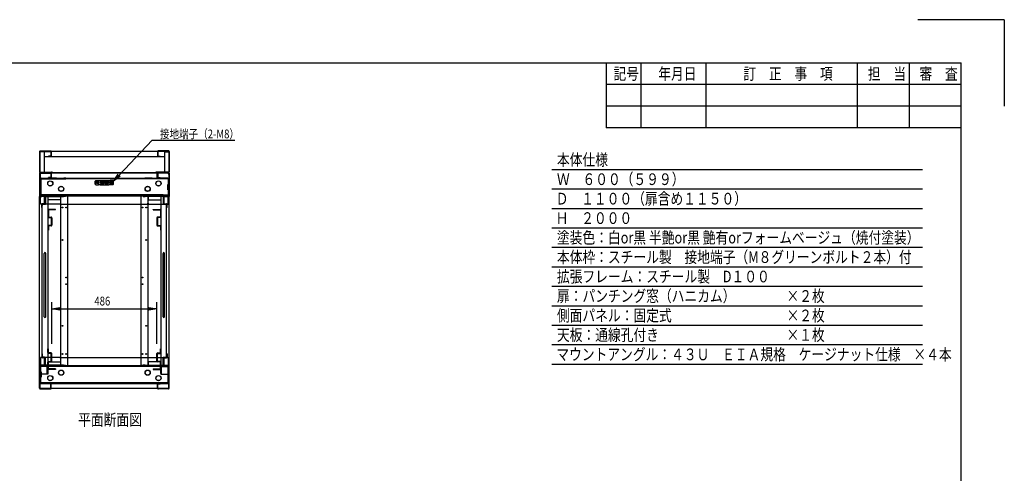
# Model space of a CAD drawing. Extents: x -84828 to -76428, y -65953 to -60013.
# Drawn here: x -80978 to -76428, y -62110 to -60013 of the extents above; entities that cross this region are included whole.
import ezdxf

# ---------------------------------------------------------------- set-up
doc = ezdxf.new("R2010")
doc.units = 0
doc.header["$LTSCALE"] = 0.1
doc.layers.get('0').update_dxf_attribs({"linetype": 'CONTINUOUS'})
doc.styles.get("Standard").update_dxf_attribs({"font": 'romans.shx', "width": 0.8, "height": 2.7, "bigfont": 'BIGFONT.shx'})
doc.styles.add('y-1', font='romans.shx', dxfattribs={"width": 0.8, "height": 2.7, "bigfont": 'BIGFONT.shx'})
doc.styles.add('y-15', font='romans.shx', dxfattribs={"width": 0.8, "height": 40.5, "bigfont": 'BIGFONT.shx'})
doc.styles.add('y-20', font='romans.shx', dxfattribs={"width": 0.8, "height": 54, "bigfont": 'BIGFONT.shx'})

msp = doc.modelspace()

# ---------------------------------------------------------------- linework, layer by layer
for p, q in [((-76427.6, -60013), (-76827.6, -60013)), ((-76427.6, -60013), (-76427.6, -60413)), ((-84327.6, -60213), (-76627.6, -60213)), ((-78267.6, -60213), (-78267.6, -60513)), ((-78107.6, -60213), (-78107.6, -60513)), ((-77807.6, -60213), (-77807.6, -60513)), ((-77107.6, -60213), (-77107.6, -60513)), ((-76867.6, -60213), (-76867.6, -60513)), ((-76627.6, -65753), (-76627.6, -60213)), ((-76627.6, -60313), (-78267.6, -60313)), ((-76627.6, -60413), (-78267.6, -60413)), ((-76627.6, -60513), (-78267.6, -60513)), ((-80885.9, -60622.5), (-80885.9, -60717.2)), ((-80884.3, -60622.5), (-80884.3, -60717.2)), ((-80884.3, -60623.8), (-80884.3, -60716.4)), ((-80864.3, -60623.8), (-80884.3, -60623.8)), ((-80883.5, -60620.1), (-80834.3, -60620.1)), ((-80883.5, -60621.7), (-80834.3, -60621.7)), ((-80882.7, -60622.2), (-80882.7, -60623.8)), ((-80290.1, -60622.2), (-80882.7, -60622.2)), ((-80864.3, -60623.8), (-80864.3, -60718)), ((-80864.3, -60645.1), (-80308.5, -60645.1)), ((-80844.9, -60643.5), (-80844.9, -60645.1)), ((-80834.3, -60643.5), (-80844.9, -60643.5)), ((-80834.3, -60645.1), (-80844.9, -60645.1)), ((-80833.5, -60622.5), (-80833.5, -60642.7)), ((-80831.9, -60622.5), (-80831.9, -60642.7)), ((-80340.9, -60622.5), (-80340.9, -60642.7)), ((-80339.3, -60622.5), (-80339.3, -60642.7)), ((-80289.3, -60620.1), (-80338.5, -60620.1)), ((-80289.3, -60621.7), (-80338.5, -60621.7)), ((-80338.5, -60643.5), (-80327.9, -60643.5)), ((-80338.5, -60645.1), (-80327.9, -60645.1)), ((-80327.9, -60643.5), (-80327.9, -60645.1)), ((-80308.5, -60623.8), (-80308.5, -60718)), ((-80308.5, -60623.8), (-80288.5, -60623.8)), ((-80290.1, -60622.2), (-80290.1, -60623.8)), ((-80288.5, -60622.5), (-80288.5, -60717.2)), ((-80288.5, -60623.8), (-80288.5, -60716.4)), ((-80286.9, -60622.5), (-80286.9, -60717.2)), ((-80885.9, -60723.1), (-80885.9, -60828.1)), ((-80884.3, -60716.4), (-80882.7, -60716.4)), ((-80883.9, -60723.1), (-80883.9, -60828.1)), ((-80883.9, -60725.6), (-80883.9, -60827.8)), ((-80881.9, -60725.6), (-80883.9, -60725.6)), ((-80883.5, -60718), (-80832.7, -60718)), ((-80883.5, -60719.6), (-80832.7, -60719.6)), ((-80882.9, -60720.1), (-80836.9, -60720.1)), ((-80882.9, -60722.1), (-80836.9, -60722.1)), ((-80882.7, -60716.4), (-80882.7, -60718)), ((-80882.7, -60718), (-80824.8, -60718)), ((-80881.9, -60722.1), (-80881.9, -60725.6)), ((-80290.9, -60722.1), (-80881.9, -60722.1)), ((-80834.9, -60743.1), (-80844.9, -60743.1)), ((-80844.9, -60745.1), (-80844.9, -60743.1)), ((-80834.9, -60720.1), (-80836.9, -60720.1)), ((-80836.9, -60722.1), (-80834.9, -60722.1)), ((-80834.9, -60722.1), (-80834.9, -60720.1)), ((-80833.9, -60723.1), (-80833.9, -60742.1)), ((-80831.9, -60742.6), (-80831.9, -60720.4)), ((-80831.9, -60723.1), (-80831.9, -60742.1)), ((-80831.9, -60742.6), (-80830.3, -60742.6)), ((-80830.3, -60742.6), (-80830.3, -60720.4)), ((-80824.8, -60721.6), (-80824.8, -60718)), ((-80824.8, -60720), (-80348, -60720)), ((-80824.8, -60721.6), (-80348, -60721.6)), ((-80544.4, -60759.1), (-80523.2, -60727.6)), ((-80544.4, -60759.1), (-80518.6, -60731.9)), ((-80514.1, -60736.2), (-80544.4, -60759.1)), ((-80348, -60721.6), (-80348, -60718)), ((-80290.1, -60718), (-80348, -60718)), ((-80342.5, -60742.6), (-80342.5, -60720.4)), ((-80340.9, -60742.6), (-80342.5, -60742.6)), ((-80340.9, -60742.6), (-80340.9, -60720.4)), ((-80340.9, -60723.1), (-80340.9, -60742.1)), ((-80289.3, -60718), (-80340.1, -60718)), ((-80289.3, -60719.6), (-80340.1, -60719.6)), ((-80338.9, -60723.1), (-80338.9, -60742.1)), ((-80337.9, -60720.1), (-80335.9, -60720.1)), ((-80337.9, -60722.1), (-80337.9, -60720.1)), ((-80335.9, -60722.1), (-80337.9, -60722.1)), ((-80337.9, -60743.1), (-80327.9, -60743.1)), ((-80289.9, -60720.1), (-80335.9, -60720.1)), ((-80289.9, -60722.1), (-80335.9, -60722.1)), ((-80327.9, -60745.1), (-80327.9, -60743.1)), ((-80290.9, -60722.1), (-80290.9, -60725.6)), ((-80290.9, -60725.6), (-80288.9, -60725.6)), ((-80288.5, -60716.4), (-80290.1, -60716.4)), ((-80290.1, -60716.4), (-80290.1, -60718)), ((-80288.9, -60723.1), (-80288.9, -60828.1)), ((-80288.9, -60725.6), (-80288.9, -60827.8)), ((-80286.9, -60723.1), (-80286.9, -60828.1)), ((-78518.1, -60705.3), (-76805.5, -60705.3)), ((-80883.9, -60745.1), (-80288.9, -60745.1)), ((-80883.9, -60749.9), (-80883.9, -60821.8)), ((-80880.7, -60749.9), (-80879.1, -60749.9)), ((-80880.7, -60749.9), (-80880.7, -60821.8)), ((-80879.1, -60774.3), (-80880.7, -60774.3)), ((-80879.1, -60745.1), (-80846.9, -60745.1)), ((-80879.1, -60748.3), (-80846.9, -60748.3)), ((-80293.7, -60748.4), (-80879.1, -60748.4)), ((-80879.1, -60748.4), (-80879.1, -60749.9)), ((-80878.9, -60774.3), (-80879.1, -60774.3)), ((-80878.9, -60799.3), (-80878.9, -60774.3)), ((-80836.9, -60745.1), (-80846.9, -60745.1)), ((-80846.9, -60748.3), (-80836.9, -60748.3)), ((-80834.9, -60745.1), (-80844.9, -60745.1)), ((-80806.9, -60745.1), (-80836.9, -60745.1)), ((-80836.9, -60748.3), (-80836.9, -60745.1)), ((-80836.9, -60748.3), (-80806.9, -60748.3)), ((-80806.9, -60745.1), (-80773.9, -60745.1)), ((-80806.9, -60748.3), (-80773.9, -60748.3)), ((-80763.9, -60745.1), (-80773.9, -60745.1)), ((-80773.9, -60748.3), (-80763.9, -60748.3)), ((-80763.9, -60748.3), (-80763.9, -60745.1)), ((-80625.4, -60756.1), (-80628.4, -60759.1)), ((-80628.4, -60773.1), (-80628.4, -60759.1)), ((-80628.4, -60773.1), (-80625.4, -60776.1)), ((-80625.4, -60756.1), (-80613.9, -60756.1)), ((-80623.4, -60762.7), (-80625.4, -60763.8)), ((-80625.4, -60763.8), (-80625.4, -60766.1)), ((-80625.4, -60766.1), (-80625.4, -60768.4)), ((-80625.4, -60768.4), (-80623.4, -60769.6)), ((-80625.4, -60776.1), (-80613.9, -60776.1)), ((-80621.4, -60761.5), (-80623.4, -60762.7)), ((-80623.4, -60769.6), (-80621.4, -60770.8)), ((-80619.4, -60762.7), (-80621.4, -60761.5)), ((-80621.4, -60770.8), (-80619.4, -60769.6)), ((-80617.4, -60763.8), (-80619.4, -60762.7)), ((-80619.4, -60769.6), (-80617.4, -60768.4)), ((-80617.4, -60766.1), (-80617.4, -60763.8)), ((-80617.4, -60768.4), (-80617.4, -60766.1)), ((-80613.9, -60756.1), (-80611.4, -60756.1)), ((-80611.4, -60776.1), (-80613.9, -60776.1)), ((-80611.4, -60756.1), (-80606.4, -60756.1)), ((-80611.4, -60776.1), (-80611.4, -60756.1)), ((-80606.4, -60776.1), (-80611.4, -60776.1)), ((-80606.4, -60756.1), (-80566.4, -60756.1)), ((-80606.4, -60776.1), (-80566.4, -60776.1)), ((-80596.4, -60758.6), (-80602.9, -60762.4)), ((-80602.9, -60762.4), (-80602.9, -60769.9)), ((-80602.9, -60769.9), (-80596.4, -60773.6)), ((-80597.1, -60765.4), (-80599.4, -60765.4)), ((-80599.4, -60765.4), (-80599.4, -60766.8)), ((-80599.4, -60766.8), (-80597.1, -60766.8)), ((-80597.1, -60760.9), (-80597.1, -60765.4)), ((-80595.7, -60763.6), (-80597.1, -60763.6)), ((-80597.1, -60766.8), (-80597.1, -60771.3)), ((-80597.1, -60768.6), (-80595.7, -60768.6)), ((-80589.9, -60762.4), (-80596.4, -60758.6)), ((-80596.4, -60773.6), (-80589.9, -60769.9)), ((-80595.7, -60765.4), (-80595.7, -60760.9)), ((-80593.4, -60765.4), (-80595.7, -60765.4)), ((-80595.7, -60766.8), (-80593.4, -60766.8)), ((-80595.7, -60771.3), (-80595.7, -60766.8)), ((-80593.4, -60766.8), (-80593.4, -60765.4)), ((-80589.9, -60769.9), (-80589.9, -60762.4)), ((-80588.7, -60765.7), (-80589.9, -60765.7)), ((-80589.9, -60766.5), (-80588.7, -60766.5)), ((-80576.4, -60758.6), (-80582.9, -60762.4)), ((-80582.9, -60762.4), (-80582.9, -60769.9)), ((-80582.9, -60769.9), (-80576.4, -60773.6)), ((-80577.1, -60765.4), (-80579.4, -60765.4)), ((-80579.4, -60765.4), (-80579.4, -60766.8)), ((-80579.4, -60766.8), (-80577.1, -60766.8)), ((-80577.1, -60760.9), (-80577.1, -60765.4)), ((-80575.7, -60763.6), (-80577.1, -60763.6)), ((-80577.1, -60766.8), (-80577.1, -60771.3)), ((-80577.1, -60768.6), (-80575.7, -60768.6)), ((-80569.9, -60762.4), (-80576.4, -60758.6)), ((-80576.4, -60773.6), (-80569.9, -60769.9)), ((-80575.7, -60765.4), (-80575.7, -60760.9)), ((-80573.4, -60765.4), (-80575.7, -60765.4)), ((-80575.7, -60766.8), (-80573.4, -60766.8)), ((-80575.7, -60771.3), (-80575.7, -60766.8)), ((-80573.4, -60766.8), (-80573.4, -60765.4)), ((-80569.9, -60769.9), (-80569.9, -60762.4)), ((-80568.7, -60765.7), (-80569.9, -60765.7)), ((-80569.9, -60766.5), (-80568.7, -60766.5)), ((-80566.4, -60756.1), (-80561.4, -60756.1)), ((-80561.4, -60776.1), (-80566.4, -60776.1)), ((-80561.4, -60756.1), (-80558.9, -60756.1)), ((-80561.4, -60756.1), (-80561.4, -60776.1)), ((-80558.9, -60776.1), (-80561.4, -60776.1)), ((-80547.4, -60756.1), (-80558.9, -60756.1)), ((-80547.4, -60776.1), (-80558.9, -60776.1)), ((-80553.4, -60762.7), (-80555.4, -60763.8)), ((-80555.4, -60763.8), (-80555.4, -60766.1)), ((-80555.4, -60766.1), (-80555.4, -60768.4)), ((-80555.4, -60768.4), (-80553.4, -60769.6)), ((-80551.4, -60761.5), (-80553.4, -60762.7)), ((-80553.4, -60769.6), (-80551.4, -60770.8)), ((-80549.4, -60762.7), (-80551.4, -60761.5)), ((-80551.4, -60770.8), (-80549.4, -60769.6)), ((-80547.4, -60763.8), (-80549.4, -60762.7)), ((-80549.4, -60769.6), (-80547.4, -60768.4)), ((-80544.4, -60759.1), (-80547.4, -60756.1)), ((-80547.4, -60766.1), (-80547.4, -60763.8)), ((-80547.4, -60768.4), (-80547.4, -60766.1)), ((-80547.4, -60776.1), (-80544.4, -60773.1)), ((-80544.4, -60773.1), (-80544.4, -60759.1)), ((-80408.9, -60745.1), (-80398.9, -60745.1)), ((-80408.9, -60748.3), (-80408.9, -60745.1)), ((-80398.9, -60748.3), (-80408.9, -60748.3)), ((-80365.9, -60745.1), (-80398.9, -60745.1)), ((-80365.9, -60748.3), (-80398.9, -60748.3)), ((-80365.9, -60745.1), (-80335.9, -60745.1)), ((-80335.9, -60748.3), (-80365.9, -60748.3)), ((-80337.9, -60745.1), (-80327.9, -60745.1)), ((-80335.9, -60745.1), (-80325.9, -60745.1)), ((-80335.9, -60748.3), (-80335.9, -60745.1)), ((-80325.9, -60748.3), (-80335.9, -60748.3)), ((-80293.7, -60745.1), (-80325.9, -60745.1)), ((-80293.7, -60748.3), (-80325.9, -60748.3)), ((-80293.9, -60774.3), (-80293.7, -60774.3)), ((-80293.9, -60799.3), (-80293.9, -60774.3)), ((-80293.7, -60748.4), (-80293.7, -60749.9)), ((-80292.1, -60749.9), (-80293.7, -60749.9)), ((-80293.7, -60774.3), (-80292.1, -60774.3)), ((-80292.1, -60749.9), (-80292.1, -60821.8)), ((-80288.9, -60749.9), (-80288.9, -60821.8)), ((-80885.9, -60828.1), (-80885.9, -60830.1)), ((-80885.9, -60830.1), (-80883.9, -60830.1)), ((-80885.9, -61610.1), (-80885.9, -60830.1)), ((-80885.9, -60830.1), (-80882.5, -60830.1)), ((-80883.9, -60821.8), (-80883.9, -60826.6)), ((-80880.7, -60826.6), (-80883.9, -60826.6)), ((-80883.9, -60827.8), (-80288.9, -60827.8)), ((-80883.9, -60827.8), (-80883.9, -60830.1)), ((-80883.9, -60830.1), (-80883.9, -60828.1)), ((-80881.9, -60830.1), (-80883.9, -60830.1)), ((-80860.9, -60828.1), (-80882.9, -60828.1)), ((-80860.9, -60830.1), (-80882.9, -60830.1)), ((-80882.5, -60830.1), (-80875.9, -60830.1)), ((-80881.9, -60830.1), (-80881.9, -60827.8)), ((-80881.9, -60866.1), (-80881.9, -60830.1)), ((-80880.7, -60799.3), (-80879.1, -60799.3)), ((-80879.1, -60821.8), (-80880.7, -60821.8)), ((-80880.7, -60826.4), (-80880.7, -60826.6)), ((-80880.6, -60826.4), (-80880.6, -60826.6)), ((-80879.1, -60826.6), (-80880.6, -60826.6)), ((-80879.1, -60799.3), (-80878.9, -60799.3)), ((-80879.1, -60823.4), (-80879.1, -60821.8)), ((-80867.9, -60823.4), (-80879.1, -60823.4)), ((-80867.9, -60826.6), (-80879.1, -60826.6)), ((-80875.9, -60828.1), (-80865.9, -60828.1)), ((-80875.9, -60830.1), (-80875.9, -60828.1)), ((-80857.9, -60823.4), (-80867.9, -60823.4)), ((-80867.9, -60826.6), (-80857.9, -60826.6)), ((-80865.9, -60828.1), (-80865.9, -60830.1)), ((-80865.9, -60830.1), (-80851.4, -60830.1)), ((-80862.9, -60866.6), (-80862.9, -60828.1)), ((-80862.9, -60828.1), (-80847.9, -60828.1)), ((-80860.9, -60830.1), (-80860.9, -60828.1)), ((-80859.9, -60831.1), (-80859.9, -60863.1)), ((-80314.9, -60823.4), (-80857.9, -60823.4)), ((-80857.9, -60826.6), (-80857.9, -60823.4)), ((-80314.9, -60826.6), (-80857.9, -60826.6)), ((-80857.9, -60831.1), (-80857.9, -60863.1)), ((-80851.4, -60830.1), (-80847.9, -60830.1)), ((-80847.9, -60828.1), (-80847.9, -61652.6)), ((-80847.9, -60830.1), (-80847.9, -61610.1)), ((-80847.9, -60830.6), (-80789.4, -60830.6)), ((-80789.4, -60830.6), (-80789.4, -60834.1)), ((-80789.4, -60834.1), (-80788.2, -60834.1)), ((-80789.4, -60834.1), (-80789.4, -60845.6)), ((-80788.2, -61610.1), (-80788.2, -60830.1)), ((-80788.2, -60830.1), (-80774.8, -60830.1)), ((-80765.9, -60830.1), (-80774.8, -60830.1)), ((-80755.9, -60828.1), (-80765.9, -60828.1)), ((-80765.9, -60828.1), (-80765.9, -60830.1)), ((-80755.9, -61612.1), (-80755.9, -60828.1)), ((-80416.9, -61612.1), (-80416.9, -60828.1)), ((-80416.9, -60828.1), (-80406.9, -60828.1)), ((-80406.9, -60828.1), (-80406.9, -60830.1)), ((-80406.9, -60830.1), (-80398.1, -60830.1)), ((-80384.6, -60830.1), (-80398.1, -60830.1)), ((-80384.6, -61610.1), (-80384.6, -60830.1)), ((-80383.5, -60834.1), (-80384.6, -60834.1)), ((-80324.9, -60830.6), (-80383.5, -60830.6)), ((-80383.5, -60830.6), (-80383.5, -60834.1)), ((-80383.5, -60834.1), (-80383.5, -60845.6)), ((-80309.9, -60828.1), (-80324.9, -60828.1)), ((-80324.9, -60828.1), (-80324.9, -61652.6)), ((-80324.9, -60830.1), (-80324.9, -61610.1)), ((-80321.5, -60830.1), (-80324.9, -60830.1)), ((-80306.9, -60830.1), (-80321.5, -60830.1)), ((-80314.9, -60826.6), (-80314.9, -60823.4)), ((-80314.9, -60823.4), (-80304.9, -60823.4)), ((-80304.9, -60826.6), (-80314.9, -60826.6)), ((-80314.9, -60831.1), (-80314.9, -60863.1)), ((-80312.9, -60831.1), (-80312.9, -60863.1)), ((-80311.9, -60828.1), (-80289.9, -60828.1)), ((-80311.9, -60830.1), (-80311.9, -60828.1)), ((-80311.9, -60830.1), (-80289.9, -60830.1)), ((-80309.9, -60866.6), (-80309.9, -60828.1)), ((-80306.9, -60828.1), (-80306.9, -60830.1)), ((-80296.9, -60828.1), (-80306.9, -60828.1)), ((-80304.9, -60823.4), (-80293.7, -60823.4)), ((-80304.9, -60826.6), (-80293.7, -60826.6)), ((-80296.9, -60830.1), (-80296.9, -60828.1)), ((-80290.4, -60830.1), (-80296.9, -60830.1)), ((-80293.7, -60799.3), (-80293.9, -60799.3)), ((-80292.1, -60799.3), (-80293.7, -60799.3)), ((-80293.7, -60821.8), (-80292.1, -60821.8)), ((-80293.7, -60823.4), (-80293.7, -60821.8)), ((-80292.2, -60826.6), (-80293.7, -60826.6)), ((-80292.2, -60826.4), (-80292.2, -60826.6)), ((-80292.1, -60826.4), (-80292.1, -60826.6)), ((-80292.1, -60826.6), (-80288.9, -60826.6)), ((-80290.9, -60830.1), (-80290.9, -60827.8)), ((-80290.9, -60866.1), (-80290.9, -60830.1)), ((-80290.9, -60830.1), (-80288.9, -60830.1)), ((-80286.9, -60830.1), (-80290.4, -60830.1)), ((-80288.9, -60821.8), (-80288.9, -60826.6)), ((-80288.9, -60830.1), (-80288.9, -60827.8)), ((-80288.9, -60830.1), (-80288.9, -60828.1)), ((-80286.9, -60830.1), (-80288.9, -60830.1)), ((-80286.9, -60828.1), (-80286.9, -60830.1)), ((-80286.9, -61610.1), (-80286.9, -60830.1)), ((-78518.1, -60795.3), (-76805.5, -60795.3)), ((-80790.1, -60866.1), (-80881.9, -60866.1)), ((-80875.9, -60882.1), (-80875.9, -60867.1)), ((-80873.9, -60882.1), (-80873.9, -60867.1)), ((-80873.9, -61571.6), (-80873.9, -60868.6)), ((-80873.9, -60868.6), (-80870.5, -60868.6)), ((-80860.9, -60864.1), (-80872.9, -60864.1)), ((-80860.9, -60866.1), (-80872.9, -60866.1)), ((-80870.5, -60868.6), (-80870.5, -60866.6)), ((-80870.5, -60866.6), (-80862.9, -60866.6)), ((-80789.4, -60845.6), (-80847.9, -60845.6)), ((-80787.9, -60861.5), (-80789.1, -60861.5)), ((-80789.1, -60861.5), (-80789.1, -60865.1)), ((-80787.9, -60862.7), (-80787.9, -60861.5)), ((-80787.9, -60866.1), (-80787.9, -60862.7)), ((-80787.9, -60866.1), (-80384.9, -60866.1)), ((-80384.9, -60861.5), (-80383.8, -60861.5)), ((-80384.9, -60862.7), (-80384.9, -60861.5)), ((-80384.9, -60866.1), (-80384.9, -60862.7)), ((-80383.8, -60861.5), (-80383.8, -60865.1)), ((-80383.5, -60845.6), (-80324.9, -60845.6)), ((-80382.8, -60866.1), (-80290.9, -60866.1)), ((-80311.9, -60864.1), (-80299.9, -60864.1)), ((-80311.9, -60866.1), (-80299.9, -60866.1)), ((-80302.4, -60866.6), (-80309.9, -60866.6)), ((-80302.4, -60868.6), (-80302.4, -60866.6)), ((-80298.9, -60868.6), (-80302.4, -60868.6)), ((-80298.9, -60882.1), (-80298.9, -60867.1)), ((-80298.9, -61571.6), (-80298.9, -60868.6)), ((-80296.9, -60882.1), (-80296.9, -60867.1)), ((-80875.9, -60882.1), (-80873.9, -60882.1)), ((-80847.4, -60893.6), (-80847.4, -60924.2)), ((-80845.1, -60893.6), (-80845.1, -60924.2)), ((-80811.9, -60890.1), (-80844, -60890.1)), ((-80811.9, -60892.4), (-80844, -60892.4)), ((-80844, -60925.3), (-80832.9, -60925.3)), ((-80811.9, -60892.4), (-80811.9, -60890.1)), ((-80360.9, -60892.4), (-80360.9, -60890.1)), ((-80360.9, -60890.1), (-80328.9, -60890.1)), ((-80360.9, -60892.4), (-80328.9, -60892.4)), ((-80328.9, -60925.3), (-80340, -60925.3)), ((-80327.7, -60893.6), (-80327.7, -60924.2)), ((-80325.4, -60893.6), (-80325.4, -60924.2)), ((-80296.9, -60882.1), (-80298.9, -60882.1)), ((-78518.1, -60885.3), (-76805.5, -60885.3)), ((-80847.4, -60968), (-80847.4, -60985.5)), ((-80845.1, -60968), (-80845.1, -60985.5)), ((-80844, -60927.6), (-80832.9, -60927.6)), ((-80832.9, -60964.5), (-80844, -60964.5)), ((-80832.9, -60966.8), (-80844, -60966.8)), ((-80831.7, -60928.8), (-80831.7, -60963.4)), ((-80829.4, -60928.8), (-80829.4, -60963.4)), ((-80343.4, -60928.8), (-80343.4, -60963.4)), ((-80341.1, -60928.8), (-80341.1, -60963.4)), ((-80328.9, -60927.6), (-80340, -60927.6)), ((-80340, -60964.5), (-80328.9, -60964.5)), ((-80340, -60966.8), (-80328.9, -60966.8)), ((-80327.7, -60968), (-80327.7, -60985.5)), ((-80325.4, -60968), (-80325.4, -60985.5)), ((-80845.1, -60985.5), (-80847.4, -60985.5)), ((-80327.7, -60985.5), (-80325.4, -60985.5)), ((-78518.1, -60975.3), (-76805.5, -60975.3)), ((-80864.4, -61386.6), (-80864.4, -61093.6)), ((-80857.4, -61386.6), (-80857.4, -61093.6)), ((-80315.4, -61386.6), (-80315.4, -61093.6)), ((-80308.4, -61386.6), (-80308.4, -61093.6)), ((-78518.1, -61065.3), (-76805.5, -61065.3)), ((-78518.1, -61155.3), (-76805.5, -61155.3)), ((-78518.1, -61245.3), (-76805.5, -61245.3)), ((-80829.4, -61511.9), (-80829.4, -61319.3)), ((-80343.4, -61511.9), (-80343.4, -61319.3)), ((-78518.1, -61335.3), (-76805.5, -61335.3)), ((-80829.4, -61349.3), (-80791.9, -61343.1)), ((-80791.9, -61355.6), (-80829.4, -61349.3)), ((-80829.4, -61349.3), (-80791.9, -61349.3)), ((-80791.9, -61349.3), (-80380.9, -61349.3)), ((-80380.9, -61343.1), (-80343.4, -61349.3)), ((-80343.4, -61349.3), (-80380.9, -61355.6)), ((-80343.4, -61349.3), (-80380.9, -61349.3)), ((-78518.1, -61425.3), (-76805.5, -61425.3)), ((-78518.1, -61515.3), (-76805.5, -61515.3)), ((-80875.9, -61558.1), (-80875.9, -61573.1)), ((-80875.9, -61558.1), (-80873.9, -61558.1)), ((-80873.9, -61558.1), (-80873.9, -61573.1)), ((-80845.1, -61534.7), (-80847.4, -61534.7)), ((-80847.4, -61552.3), (-80847.4, -61534.7)), ((-80845.1, -61552.3), (-80845.1, -61534.7)), ((-80832.9, -61553.4), (-80844, -61553.4)), ((-80832.9, -61555.7), (-80844, -61555.7)), ((-80831.7, -61591.5), (-80831.7, -61556.9)), ((-80829.4, -61591.5), (-80829.4, -61556.9)), ((-80343.4, -61591.5), (-80343.4, -61556.9)), ((-80341.1, -61591.5), (-80341.1, -61556.9)), ((-80340, -61553.4), (-80328.9, -61553.4)), ((-80340, -61555.7), (-80328.9, -61555.7)), ((-80327.7, -61534.7), (-80325.4, -61534.7)), ((-80327.7, -61552.3), (-80327.7, -61534.7)), ((-80325.4, -61552.3), (-80325.4, -61534.7)), ((-80296.9, -61558.1), (-80298.9, -61558.1)), ((-80298.9, -61558.1), (-80298.9, -61573.1)), ((-80296.9, -61558.1), (-80296.9, -61573.1)), ((-80881.9, -61574.1), (-80881.9, -61610.1)), ((-80790.1, -61574.1), (-80881.9, -61574.1)), ((-80870.5, -61571.6), (-80873.9, -61571.6)), ((-80860.9, -61574.1), (-80872.9, -61574.1)), ((-80860.9, -61576.1), (-80872.9, -61576.1)), ((-80870.5, -61573.6), (-80870.5, -61571.6)), ((-80862.9, -61573.6), (-80870.5, -61573.6)), ((-80862.9, -61612.6), (-80862.9, -61573.6)), ((-80859.9, -61609.1), (-80859.9, -61577.1)), ((-80857.9, -61609.1), (-80857.9, -61577.1)), ((-80847.9, -61594.6), (-80789.4, -61594.6)), ((-80847.4, -61626.7), (-80847.4, -61596.1)), ((-80845.1, -61626.7), (-80845.1, -61596.1)), ((-80844, -61592.6), (-80832.9, -61592.6)), ((-80844, -61594.9), (-80832.9, -61594.9)), ((-80789.4, -61594.6), (-80789.4, -61606.2)), ((-80789.4, -61606.2), (-80788.2, -61606.2)), ((-80789.4, -61606.2), (-80789.4, -61609.6)), ((-80789.1, -61578.7), (-80789.1, -61575.1)), ((-80787.9, -61578.7), (-80789.1, -61578.7)), ((-80787.9, -61574.1), (-80787.9, -61577.6)), ((-80787.9, -61574.1), (-80384.9, -61574.1)), ((-80787.9, -61577.6), (-80787.9, -61578.7)), ((-80384.9, -61574.1), (-80384.9, -61577.6)), ((-80384.9, -61577.6), (-80384.9, -61578.7)), ((-80384.9, -61578.7), (-80383.8, -61578.7)), ((-80383.5, -61606.2), (-80384.6, -61606.2)), ((-80383.8, -61578.7), (-80383.8, -61575.1)), ((-80383.5, -61594.6), (-80383.5, -61606.2)), ((-80324.9, -61594.6), (-80383.5, -61594.6)), ((-80383.5, -61606.2), (-80383.5, -61609.6)), ((-80382.8, -61574.1), (-80290.9, -61574.1)), ((-80328.9, -61592.6), (-80340, -61592.6)), ((-80328.9, -61594.9), (-80340, -61594.9)), ((-80327.7, -61626.7), (-80327.7, -61596.1)), ((-80325.4, -61626.7), (-80325.4, -61596.1)), ((-80314.9, -61609.1), (-80314.9, -61577.1)), ((-80312.9, -61609.1), (-80312.9, -61577.1)), ((-80311.9, -61574.1), (-80299.9, -61574.1)), ((-80311.9, -61576.1), (-80299.9, -61576.1)), ((-80309.9, -61612.6), (-80309.9, -61573.6)), ((-80309.9, -61573.6), (-80302.4, -61573.6)), ((-80302.4, -61571.6), (-80298.9, -61571.6)), ((-80302.4, -61573.6), (-80302.4, -61571.6)), ((-80290.9, -61574.1), (-80290.9, -61610.1)), ((-78518.1, -61605.3), (-76805.5, -61605.3)), ((-80885.9, -61612.1), (-80885.9, -61610.1)), ((-80885.9, -61610.1), (-80883.9, -61610.1)), ((-80882.5, -61610.1), (-80885.9, -61610.1)), ((-80885.9, -61717.1), (-80885.9, -61612.1)), ((-80883.9, -61610.1), (-80883.9, -61612.1)), ((-80881.9, -61610.1), (-80883.9, -61610.1)), ((-80883.9, -61612.4), (-80883.9, -61610.1)), ((-80883.9, -61717.1), (-80883.9, -61612.1)), ((-80883.9, -61714.7), (-80883.9, -61612.4)), ((-80883.9, -61612.4), (-80288.9, -61612.4)), ((-80883.9, -61618.4), (-80883.9, -61613.6)), ((-80880.7, -61613.6), (-80883.9, -61613.6)), ((-80883.9, -61648.6), (-80883.9, -61616.6)), ((-80883.9, -61690.3), (-80883.9, -61618.4)), ((-80860.9, -61610.1), (-80882.9, -61610.1)), ((-80860.9, -61612.1), (-80882.9, -61612.1)), ((-80875.9, -61610.1), (-80882.5, -61610.1)), ((-80881.9, -61610.1), (-80881.9, -61612.4)), ((-80880.7, -61613.9), (-80880.7, -61613.6)), ((-80879.1, -61618.4), (-80880.7, -61618.4)), ((-80880.7, -61690.3), (-80880.7, -61618.4)), ((-80880.7, -61641), (-80879.1, -61641)), ((-80879.1, -61613.6), (-80880.6, -61613.6)), ((-80880.6, -61613.9), (-80880.6, -61613.6)), ((-80879.9, -61612.6), (-80862.9, -61612.6)), ((-80847.9, -61652.6), (-80879.9, -61652.6)), ((-80867.9, -61613.6), (-80879.1, -61613.6)), ((-80879.1, -61616.8), (-80879.1, -61618.4)), ((-80867.9, -61616.8), (-80879.1, -61616.8)), ((-80879.1, -61641), (-80878.9, -61641)), ((-80878.9, -61641), (-80878.9, -61666)), ((-80875.9, -61612.1), (-80875.9, -61610.1)), ((-80865.9, -61612.1), (-80875.9, -61612.1)), ((-80867.9, -61613.6), (-80857.9, -61613.6)), ((-80857.9, -61616.8), (-80867.9, -61616.8)), ((-80851.4, -61610.1), (-80865.9, -61610.1)), ((-80865.9, -61610.1), (-80865.9, -61612.1)), ((-80860.9, -61610.1), (-80860.9, -61612.1)), ((-80857.9, -61613.6), (-80852.7, -61613.6)), ((-80857.9, -61613.6), (-80857.9, -61616.8)), ((-80852.7, -61616.8), (-80857.9, -61616.8)), ((-80320.1, -61613.6), (-80852.7, -61613.6)), ((-80852.7, -61616.8), (-80852.7, -61613.6)), ((-80847.9, -61610.1), (-80851.4, -61610.1)), ((-80851.1, -61648.6), (-80851.1, -61618.4)), ((-80851.1, -61652.6), (-80851.1, -61648.6)), ((-80847.9, -61652.6), (-80851.1, -61652.6)), ((-80324.6, -61616.8), (-80848.2, -61616.8)), ((-80789.4, -61609.6), (-80847.9, -61609.6)), ((-80847.9, -61648.6), (-80847.9, -61618.4)), ((-80847.9, -61648.6), (-80847.9, -61652.6)), ((-80811.9, -61627.8), (-80844, -61627.8)), ((-80811.9, -61630.1), (-80844, -61630.1)), ((-80811.9, -61627.8), (-80811.9, -61630.1)), ((-80774.8, -61610.1), (-80788.2, -61610.1)), ((-80774.8, -61610.1), (-80765.9, -61610.1)), ((-80765.9, -61610.1), (-80765.9, -61612.1)), ((-80765.9, -61612.1), (-80755.9, -61612.1)), ((-80406.9, -61612.1), (-80416.9, -61612.1)), ((-80398.1, -61610.1), (-80406.9, -61610.1)), ((-80406.9, -61610.1), (-80406.9, -61612.1)), ((-80398.1, -61610.1), (-80384.6, -61610.1)), ((-80383.5, -61609.6), (-80324.9, -61609.6)), ((-80360.9, -61627.8), (-80360.9, -61630.1)), ((-80360.9, -61627.8), (-80328.9, -61627.8)), ((-80360.9, -61630.1), (-80328.9, -61630.1)), ((-80324.9, -61610.1), (-80321.5, -61610.1)), ((-80324.9, -61648.6), (-80324.9, -61618.4)), ((-80324.9, -61648.6), (-80324.9, -61652.6)), ((-80324.9, -61652.6), (-80321.7, -61652.6)), ((-80324.9, -61652.6), (-80292.9, -61652.6)), ((-80321.7, -61648.6), (-80321.7, -61618.4)), ((-80321.7, -61652.6), (-80321.7, -61648.6)), ((-80321.5, -61610.1), (-80306.9, -61610.1)), ((-80314.9, -61613.6), (-80320.1, -61613.6)), ((-80320.1, -61616.8), (-80320.1, -61613.6)), ((-80320.1, -61616.8), (-80314.9, -61616.8)), ((-80304.9, -61613.6), (-80314.9, -61613.6)), ((-80314.9, -61613.6), (-80314.9, -61616.8)), ((-80314.9, -61616.8), (-80304.9, -61616.8)), ((-80311.9, -61610.1), (-80289.9, -61610.1)), ((-80311.9, -61610.1), (-80311.9, -61612.1)), ((-80311.9, -61612.1), (-80289.9, -61612.1)), ((-80292.9, -61612.6), (-80309.9, -61612.6)), ((-80306.9, -61610.1), (-80306.9, -61612.1)), ((-80306.9, -61612.1), (-80296.9, -61612.1)), ((-80304.9, -61613.6), (-80293.7, -61613.6)), ((-80304.9, -61616.8), (-80293.7, -61616.8)), ((-80296.9, -61610.1), (-80290.4, -61610.1)), ((-80296.9, -61612.1), (-80296.9, -61610.1)), ((-80293.7, -61641), (-80293.9, -61641)), ((-80293.9, -61641), (-80293.9, -61666)), ((-80292.2, -61613.6), (-80293.7, -61613.6)), ((-80293.7, -61616.8), (-80293.7, -61618.4)), ((-80293.7, -61618.4), (-80292.1, -61618.4)), ((-80292.1, -61641), (-80293.7, -61641)), ((-80292.2, -61613.9), (-80292.2, -61613.6)), ((-80292.1, -61613.9), (-80292.1, -61613.6)), ((-80292.1, -61613.6), (-80288.9, -61613.6)), ((-80292.1, -61690.3), (-80292.1, -61618.4)), ((-80290.9, -61610.1), (-80290.9, -61612.4)), ((-80290.9, -61610.1), (-80288.9, -61610.1)), ((-80290.4, -61610.1), (-80286.9, -61610.1)), ((-80288.9, -61610.1), (-80288.9, -61612.1)), ((-80286.9, -61610.1), (-80288.9, -61610.1)), ((-80288.9, -61610.1), (-80288.9, -61612.4)), ((-80288.9, -61717.1), (-80288.9, -61612.1)), ((-80288.9, -61714.7), (-80288.9, -61612.4)), ((-80288.9, -61618.4), (-80288.9, -61613.6)), ((-80288.9, -61648.6), (-80288.9, -61616.6)), ((-80288.9, -61690.3), (-80288.9, -61618.4)), ((-80286.9, -61612.1), (-80286.9, -61610.1)), ((-80286.9, -61717.1), (-80286.9, -61612.1)), ((-80883.9, -61695.1), (-80288.9, -61695.1)), ((-80879.1, -61666), (-80880.7, -61666)), ((-80880.7, -61690.3), (-80879.1, -61690.3)), ((-80878.9, -61666), (-80879.1, -61666)), ((-80879.1, -61691.8), (-80879.1, -61690.3)), ((-80293.7, -61691.8), (-80879.1, -61691.8)), ((-80879.1, -61691.9), (-80846.9, -61691.9)), ((-80879.1, -61695.1), (-80846.9, -61695.1)), ((-80846.9, -61691.9), (-80836.9, -61691.9)), ((-80836.9, -61695.1), (-80846.9, -61695.1)), ((-80834.9, -61695.1), (-80844.9, -61695.1)), ((-80844.9, -61695.1), (-80844.9, -61697.1)), ((-80834.9, -61697.1), (-80844.9, -61697.1)), ((-80836.9, -61691.9), (-80806.9, -61691.9)), ((-80836.9, -61691.9), (-80836.9, -61695.1)), ((-80806.9, -61695.1), (-80836.9, -61695.1)), ((-80833.9, -61717.1), (-80833.9, -61698.1)), ((-80831.9, -61717.1), (-80831.9, -61698.1)), ((-80806.9, -61691.9), (-80773.9, -61691.9)), ((-80806.9, -61695.1), (-80773.9, -61695.1)), ((-80773.9, -61691.9), (-80763.9, -61691.9)), ((-80763.9, -61695.1), (-80773.9, -61695.1)), ((-80763.9, -61691.9), (-80763.9, -61695.1)), ((-80398.9, -61691.9), (-80408.9, -61691.9)), ((-80408.9, -61691.9), (-80408.9, -61695.1)), ((-80408.9, -61695.1), (-80398.9, -61695.1)), ((-80365.9, -61691.9), (-80398.9, -61691.9)), ((-80365.9, -61695.1), (-80398.9, -61695.1)), ((-80335.9, -61691.9), (-80365.9, -61691.9)), ((-80365.9, -61695.1), (-80335.9, -61695.1)), ((-80340.9, -61717.1), (-80340.9, -61698.1)), ((-80338.9, -61717.1), (-80338.9, -61698.1)), ((-80337.9, -61695.1), (-80327.9, -61695.1)), ((-80337.9, -61697.1), (-80327.9, -61697.1)), ((-80325.9, -61691.9), (-80335.9, -61691.9)), ((-80335.9, -61691.9), (-80335.9, -61695.1)), ((-80335.9, -61695.1), (-80325.9, -61695.1)), ((-80327.9, -61695.1), (-80327.9, -61697.1)), ((-80293.7, -61691.9), (-80325.9, -61691.9)), ((-80293.7, -61695.1), (-80325.9, -61695.1)), ((-80293.9, -61666), (-80293.7, -61666)), ((-80293.7, -61666), (-80292.1, -61666)), ((-80293.7, -61691.8), (-80293.7, -61690.3)), ((-80292.1, -61690.3), (-80293.7, -61690.3)), ((-80881.9, -61714.7), (-80883.9, -61714.7)), ((-80882.9, -61718.1), (-80836.9, -61718.1)), ((-80882.9, -61720.1), (-80836.9, -61720.1)), ((-80881.9, -61718.1), (-80881.9, -61714.7)), ((-80290.9, -61718.1), (-80881.9, -61718.1)), ((-80836.9, -61718.1), (-80834.9, -61718.1)), ((-80834.9, -61720.1), (-80836.9, -61720.1)), ((-80834.9, -61718.1), (-80834.9, -61720.1)), ((-80335.9, -61718.1), (-80337.9, -61718.1)), ((-80337.9, -61718.1), (-80337.9, -61720.1)), ((-80337.9, -61720.1), (-80335.9, -61720.1)), ((-80289.9, -61718.1), (-80335.9, -61718.1)), ((-80289.9, -61720.1), (-80335.9, -61720.1)), ((-80290.9, -61714.7), (-80288.9, -61714.7)), ((-80290.9, -61718.1), (-80290.9, -61714.7))]:
    msp.add_line(p, q)
at = {"lineweight": -2}
for p, q in [((-80518.6, -60731.9), (-80365.2, -60569.6)), ((-80365.2, -60569.6), (-80359.8, -60569.6)), ((-80359.8, -60569.6), (-79983.6, -60569.6))]:
    msp.add_line(p, q, dxfattribs=at)
for centre, radius in [((-80836.4, -60770.1), 12), ((-80836.4, -60770.1), 11.5), ((-80786.4, -60795.1), 12), ((-80786.4, -60795.1), 11.5), ((-80621.4, -60766.1), 6), ((-80621.4, -60766.1), 2.5), ((-80621.4, -60766.1), 2.5), ((-80621.4, -60766.1), 2.1), ((-80596.4, -60766.1), 9), ((-80596.4, -60766.1), 5.25), ((-80576.4, -60766.1), 9), ((-80576.4, -60766.1), 5.25), ((-80551.4, -60766.1), 6), ((-80551.4, -60766.1), 2.5), ((-80551.4, -60766.1), 2.5), ((-80551.4, -60766.1), 2.1), ((-80386.4, -60795.1), 12), ((-80386.4, -60795.1), 11.5), ((-80336.4, -60770.1), 12), ((-80336.4, -60770.1), 11.5), ((-80779.5, -60881.6), 1.82), ((-80762.9, -60881.6), 1.82), ((-80409.9, -60881.6), 1.82), ((-80393.3, -60881.6), 1.82), ((-80779.5, -61031.6), 1.82), ((-80393.3, -61031.6), 1.82), ((-80762.9, -61204.6), 1.82), ((-80762.9, -61235.6), 1.82), ((-80409.9, -61204.6), 1.82), ((-80409.9, -61235.6), 1.82), ((-80779.5, -61428.6), 1.82), ((-80393.3, -61428.6), 1.82), ((-80779.5, -61558.6), 1.82), ((-80762.9, -61558.6), 1.82), ((-80409.9, -61558.6), 1.82), ((-80393.3, -61558.6), 1.82), ((-80786.4, -61645.1), 12), ((-80786.4, -61645.1), 11.5), ((-80386.4, -61645.1), 12), ((-80386.4, -61645.1), 11.5), ((-80836.4, -61670.1), 12), ((-80836.4, -61670.1), 11.5), ((-80336.4, -61670.1), 12), ((-80336.4, -61670.1), 11.5)]:
    msp.add_circle(centre, radius)
for centre, radius, start, end in [((-80883.5, -60622.5), 2.4, 90, 180), ((-80883.5, -60622.5), 0.8, 90, 180), ((-80834.3, -60622.5), 2.4, 0, 90), ((-80834.3, -60622.5), 0.8, 0, 90), ((-80834.3, -60642.7), 0.8, 270, 0), ((-80834.3, -60642.7), 2.4, 270, 0), ((-80338.5, -60622.5), 2.4, 90, 180), ((-80338.5, -60642.7), 2.4, 180, 270), ((-80338.5, -60622.5), 0.8, 90, 180), ((-80338.5, -60642.7), 0.8, 180, 270), ((-80289.3, -60622.5), 2.4, 0, 90), ((-80289.3, -60622.5), 0.8, 0, 90), ((-80883.5, -60717.2), 2.4, 180, 270), ((-80882.9, -60723.1), 3, 90, 180), ((-80883.5, -60717.2), 0.8, 180, 270), ((-80882.9, -60723.1), 1, 90, 180), ((-80834.9, -60723.1), 3, 0, 90), ((-80834.9, -60723.1), 1, 0, 90), ((-80834.9, -60742.1), 1, 270, 0), ((-80834.9, -60742.1), 3, 270, 0), ((-80832.7, -60720.4), 2.4, 0, 90), ((-80832.7, -60720.4), 0.8, 0, 90), ((-80340.1, -60720.4), 2.4, 90, 180), ((-80340.1, -60720.4), 0.8, 90, 180), ((-80337.9, -60723.1), 3, 90, 180), ((-80337.9, -60742.1), 3, 180, 270), ((-80337.9, -60723.1), 1, 90, 180), ((-80337.9, -60742.1), 1, 180, 270), ((-80289.9, -60723.1), 3, 0, 90), ((-80289.9, -60723.1), 1, 0, 90), ((-80289.3, -60717.2), 2.4, 270, 0), ((-80289.3, -60717.2), 0.8, 270, 0), ((-80879.1, -60749.9), 4.8, 90, 180), ((-80879.1, -60749.9), 1.6, 90, 180), ((-80621.4, -60766.1), 4, 120, 180), ((-80621.4, -60766.1), 4, 180, 240), ((-80621.4, -60766.1), 4, 60, 120), ((-80621.4, -60766.1), 4, 240, 300), ((-80621.4, -60766.1), 4, 0, 60), ((-80621.4, -60766.1), 4, 300, 0), ((-80596.4, -60766.1), 7.7, 2.9777, 357.0223), ((-80576.4, -60766.1), 7.7, 2.9777, 357.0223), ((-80551.4, -60766.1), 4, 120, 180), ((-80551.4, -60766.1), 4, 180, 240), ((-80551.4, -60766.1), 4, 60, 120), ((-80551.4, -60766.1), 4, 240, 300), ((-80551.4, -60766.1), 4, 0, 60), ((-80551.4, -60766.1), 4, 300, 0), ((-80293.7, -60749.9), 4.8, 0, 90), ((-80293.7, -60749.9), 1.6, 0, 90), ((-80879.1, -60821.8), 4.8, 180, 270), ((-80882.9, -60827.1), 1, 180, 270), ((-80882.9, -60827.1), 3, 250.5288, 270), ((-80879.1, -60821.8), 1.6, 180, 270), ((-80860.9, -60831.1), 3, 0, 90), ((-80860.9, -60831.1), 1, 0, 90), ((-80311.9, -60831.1), 3, 90, 180), ((-80311.9, -60831.1), 1, 90, 180), ((-80293.7, -60821.8), 1.6, 270, 0), ((-80293.7, -60821.8), 4.8, 270, 0), ((-80289.9, -60827.1), 1, 270, 0), ((-80289.9, -60827.1), 3, 270, 289.4712), ((-80872.9, -60867.1), 3, 90, 180), ((-80872.9, -60867.1), 1, 90, 180), ((-80860.9, -60863.1), 1, 270, 0), ((-80860.9, -60863.1), 3, 270, 0), ((-80790.1, -60865.1), 1, 270, 0), ((-80382.8, -60865.1), 1, 180, 270), ((-80311.9, -60863.1), 3, 180, 270), ((-80311.9, -60863.1), 1, 180, 270), ((-80299.9, -60867.1), 3, 0, 90), ((-80299.9, -60867.1), 1, 0, 90), ((-80844, -60893.6), 3.45, 90, 180), ((-80844, -60924.2), 3.45, 180, 270), ((-80844, -60893.6), 1.15, 90, 180), ((-80844, -60924.2), 1.15, 180, 270), ((-80832.9, -60928.8), 3.45, 0, 90), ((-80340, -60928.8), 3.45, 90, 180), ((-80328.9, -60893.6), 3.45, 0, 90), ((-80328.9, -60893.6), 1.15, 0, 90), ((-80328.9, -60924.2), 1.15, 270, 0), ((-80328.9, -60924.2), 3.45, 270, 0), ((-80844, -60968), 3.45, 90, 180), ((-80844, -60968), 1.15, 90, 180), ((-80832.9, -60928.8), 1.15, 0, 90), ((-80832.9, -60963.4), 3.45, 270, 0), ((-80832.9, -60963.4), 1.15, 270, 0), ((-80340, -60963.4), 3.45, 180, 270), ((-80340, -60928.8), 1.15, 90, 180), ((-80340, -60963.4), 1.15, 180, 270), ((-80328.9, -60968), 3.45, 0, 90), ((-80328.9, -60968), 1.15, 0, 90), ((-80860.9, -61093.6), 3.5, 0, 180), ((-80311.9, -61093.6), 3.5, 0, 180), ((-80860.9, -61386.6), 3.5, 180, 0), ((-80311.9, -61386.6), 3.5, 180, 0), ((-80844, -61552.3), 3.45, 180, 270), ((-80844, -61552.3), 1.15, 180, 270), ((-80832.9, -61556.9), 3.45, 0, 90), ((-80832.9, -61556.9), 1.15, 0, 90), ((-80340, -61556.9), 3.45, 90, 180), ((-80340, -61556.9), 1.15, 90, 180), ((-80328.9, -61552.3), 1.15, 270, 0), ((-80328.9, -61552.3), 3.45, 270, 0), ((-80872.9, -61573.1), 3, 180, 270), ((-80872.9, -61573.1), 1, 180, 270), ((-80860.9, -61577.1), 3, 0, 90), ((-80860.9, -61577.1), 1, 0, 90), ((-80860.9, -61609.1), 1, 270, 0), ((-80860.9, -61609.1), 3, 270, 0), ((-80844, -61596.1), 3.45, 90, 180), ((-80844, -61596.1), 1.15, 90, 180), ((-80832.9, -61591.5), 3.45, 270, 0), ((-80832.9, -61591.5), 1.15, 270, 0), ((-80790.1, -61575.1), 1, 0, 90), ((-80382.8, -61575.1), 1, 90, 180), ((-80340, -61591.5), 3.45, 180, 270), ((-80340, -61591.5), 1.15, 180, 270), ((-80328.9, -61596.1), 3.45, 0, 90), ((-80328.9, -61596.1), 1.15, 0, 90), ((-80311.9, -61577.1), 3, 90, 180), ((-80311.9, -61609.1), 3, 180, 270), ((-80311.9, -61577.1), 1, 90, 180), ((-80311.9, -61609.1), 1, 180, 270), ((-80299.9, -61573.1), 1, 270, 0), ((-80299.9, -61573.1), 3, 270, 0), ((-80882.9, -61613.1), 3, 90, 109.4712), ((-80882.9, -61613.1), 1, 90, 180), ((-80879.9, -61616.6), 4, 90, 180), ((-80879.1, -61618.4), 4.8, 90, 180), ((-80879.9, -61648.6), 4, 180, 270), ((-80879.1, -61618.4), 1.6, 90, 180), ((-80852.7, -61618.4), 4.8, 360, 90), ((-80852.7, -61618.4), 1.6, 0, 90), ((-80844, -61626.7), 3.45, 180, 270), ((-80844, -61626.7), 1.15, 180, 270), ((-80328.9, -61626.7), 1.15, 270, 0), ((-80328.9, -61626.7), 3.45, 270, 0), ((-80320.1, -61618.4), 4.8, 90, 180), ((-80320.1, -61618.4), 1.6, 90, 180), ((-80293.7, -61618.4), 4.8, 0, 90), ((-80293.7, -61618.4), 1.6, 0, 90), ((-80292.9, -61616.6), 4, 0, 90), ((-80292.9, -61648.6), 4, 270, 0), ((-80289.9, -61613.1), 3, 70.5288, 90), ((-80289.9, -61613.1), 1, 0, 90), ((-80879.1, -61690.3), 4.8, 180, 270), ((-80879.1, -61690.3), 1.6, 180, 270), ((-80834.9, -61698.1), 3, 0, 90), ((-80834.9, -61698.1), 1, 0, 90), ((-80337.9, -61698.1), 3, 90, 180), ((-80337.9, -61698.1), 1, 90, 180), ((-80293.7, -61690.3), 4.8, 270, 0), ((-80293.7, -61690.3), 1.6, 270, 0), ((-80882.9, -61717.1), 3, 180, 270), ((-80882.9, -61717.1), 1, 180, 270), ((-80834.9, -61717.1), 1, 270, 0), ((-80834.9, -61717.1), 3, 270, 0), ((-80337.9, -61717.1), 3, 180, 270), ((-80337.9, -61717.1), 1, 180, 270), ((-80289.9, -61717.1), 1, 270, 0), ((-80289.9, -61717.1), 3, 270, 0)]:
    msp.add_arc(centre, radius, start, end)

# ---------------------------------------------------------------- texts
at = {"width": 0.8}
for s, p in [('記号', (-78233.7, -60290)), ('年月日', (-78026.7, -60290)), ('訂\u3000正\u3000事\u3000項', (-77633.3, -60290)), ('担\u3000当', (-77058.1, -60290)), ('審\u3000査', (-76819.6, -60290))]:
    msp.add_text(s, height=54, dxfattribs=at).set_placement(p)
for s, height, style, p in [('接地端子（2-M8）', 40.5, 'y-1', (-80329.8, -60561.5)), ('本体仕様', 54, 'y-20', (-78495, -60687.5)), ('Ｗ\u3000６００（５９９）', 54, 'y-20', (-78495, -60777.5)), ('Ｄ\u3000１１００（扉含め１１５０）', 54, 'y-20', (-78500.8, -60867.5)), ('Ｈ\u3000２０００', 54, 'y-20', (-78500.8, -60957.5)), ('塗装色：白or黒 半艶or黒 艶有orフォームベージュ（焼付塗装）', 54, 'y-20', (-78495, -61047.5)), ('本体枠：スチール製\u3000接地端子（M８グリーンボルト２本）付', 54, 'y-20', (-78495, -61137.5)), ('拡張フレーム：スチール製\u3000D１００', 54, 'y-20', (-78495, -61227.5)), ('扉：パンチング窓（ハニカム）\u3000\u3000\u3000\u3000×２枚', 54, 'y-20', (-78495, -61317.5)), ('486', 40.5, 'y-15', (-80632.7, -61334.3)), ('側面パネル：固定式\u3000\u3000\u3000\u3000\u3000\u3000\u3000\u3000\u3000×２枚', 54, 'y-20', (-78495, -61407.5)), ('天板：通線孔付き\u3000\u3000\u3000\u3000\u3000\u3000\u3000\u3000\u3000\u3000×１枚', 54, 'y-20', (-78495, -61497.5)), ('マウントアングル：４３Ｕ\u3000ＥＩＡ規格\u3000ケージナット仕様\u3000×４本', 54, 'y-20', (-78497.9, -61587.5)), ('%%U平面断面図', 54, 'y-20', (-80707.6, -61889.7))]:
    msp.add_text(s, height=height, dxfattribs=dict(at, style=style)).set_placement(p)

doc.saveas('drawing.dxf')
